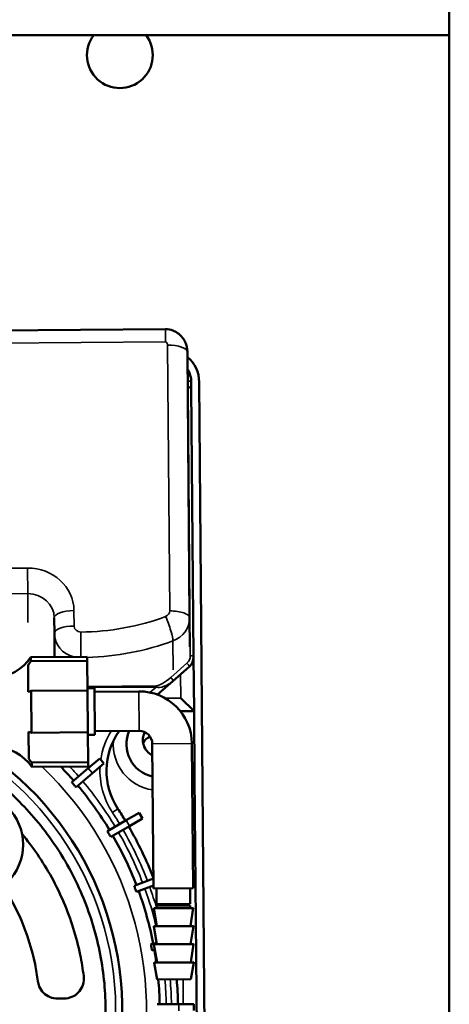
# Model space of a CAD drawing. Units: millimetres. Extents: x 5248 to 6818, y 3915 to 5440.
# Drawn here: x 6003 to 6068, y 5049 to 5199 of the extents above; entities that cross this region are included whole.
import ezdxf

# ---------------------------------------------------------------- set-up
doc = ezdxf.new("R2010")
doc.units = ezdxf.units.MM
doc.header["$LTSCALE"] = 5
for name, color, linetype, lineweight in [('AM_5 ( Bemassung)', 3, 'Continuous', 25), ('Sichtbar (ISO)', 7, 'Continuous', 50), ('Sichtbar schmal (ISO)', 7, 'Continuous', 35)]:
    doc.layers.add(name, color=color, linetype=linetype, lineweight=lineweight)
doc.styles.get("Standard").update_dxf_attribs({"font": 'times.ttf'})
doc.dimstyles.new('BENUTZERDEFINIERTE NORM$0', dxfattribs={"dimscale": 5, "dimtxt": 3.5, "dimasz": 2.5, "dimexe": 1, "dimexo": 0, "dimgap": 1.5, "dimtad": 1, "dimdsep": 46, "dimtxsty": 'STANDARD', "dimcen": 0, "dimclrd": 256, "dimclre": 256, "dimclrt": 6, "dimadec": 0, "dimazin": 2, "dimtp": 0.1, "dimtm": 0.1, "dimtfac": 0.71, "dimtmove": 0, "dimatfit": 3, "dimfxl": 1, "dimlwd": -1, "dimlwe": -1, "dimarcsym": 0})

# ---------------------------------------------------------------- blocks, each defined once
blk = doc.blocks.new('*D16')
at = {"layer": 'AM_5 ( Bemassung)', "transparency": 16777216}
for p, q in [((5567.97, 4443.49), (5567.97, 5394.37)), ((6067.97, 5196.53), (6067.97, 5394.37)), ((5592.97, 5384.37), (6042.97, 5384.37))]:
    blk.add_line(p, q, dxfattribs=at)
for points in [[(5592.97, 5388.54), (5592.97, 5380.21), (5567.97, 5384.37)], [(6042.97, 5388.54), (6042.97, 5380.21), (6067.97, 5384.37)]]:
    blk.add_solid(points, dxfattribs=at)
at = {"layer": 'Defpoints', "color": 0, "transparency": 16777216}
for p in [(6067.97, 5384.37), (6067.97, 5196.53), (5567.97, 4443.49)]:
    blk.add_point(p, dxfattribs=at)
at = {"layer": 'AM_5 ( Bemassung)', "color": 6, "transparency": 16777216, "insert": (5810.04, 5417.18), "char_height": 35, "attachment_point": 5}
blk.add_mtext('500', dxfattribs=at)

msp = doc.modelspace()

# ---------------------------------------------------------------- linework, layer by layer
at = {"layer": 'Sichtbar (ISO)'}
for p, q in [((6067.967, 5223.011), (6067.967, 5196.527)), ((6067.967, 5196.527), (5812.436, 5196.527)), ((6067.967, 4819.027), (6067.967, 5196.527)), ((6024.887, 5151.853), (5960.341, 5151.313)), ((6028.555, 5107.971), (6028.217, 5148.373)), ((6028.815, 5142.934), (6028.808, 5143.807)), ((6029.157, 5102.065), (6028.815, 5142.934)), ((6031.598, 4953.824), (6030.008, 5143.817)), ((6008.009, 5107.976), (6008.029, 5105.627)), ((6028.591, 5103.586), (6028.555, 5107.971)), ((6008.059, 5102.044), (6008.029, 5105.627)), ((6004.033, 5100.829), (6004.067, 5096.766)), ((6013.023, 5102.086), (6004.455, 5102.014)), ((6004.455, 5102.014), (6004.46, 5101.397)), ((6004.46, 5101.397), (6013.028, 5101.469)), ((6013.023, 5102.086), (6013.028, 5101.469)), ((6013.028, 5101.469), (6013.065, 5096.968)), ((6029.227, 5093.809), (6029.157, 5102.065)), ((6026.021, 5098.382), (6028.48, 5100.548)), ((6023.678, 5096.317), (6026.021, 5098.382)), ((6013.065, 5096.968), (6004.498, 5096.896)), ((6004.498, 5096.896), (6004.551, 5090.533)), ((6014.116, 5097.289), (6013.063, 5097.28)), ((6013.065, 5096.968), (6013.119, 5090.605)), ((6014.116, 5097.289), (6014.175, 5090.233)), ((6020.827, 5096.817), (6014.121, 5096.761)), ((6027.21, 5095.792), (6029.227, 5093.809)), ((6027.159, 5093.791), (6029.227, 5093.809)), ((6029.227, 5093.809), (6029.31, 5083.809)), ((6004.118, 5090.651), (6004.152, 5086.551)), ((6004.551, 5090.533), (6013.119, 5090.605)), ((6013.119, 5090.605), (6013.157, 5086.063)), ((6014.175, 5090.233), (6013.122, 5090.224)), ((6020.877, 5090.817), (6014.171, 5090.761)), ((6022.894, 5088.834), (6023.077, 5066.853)), ((6028.893, 5088.884), (6029.077, 5066.903)), ((6013.157, 5086.063), (6004.589, 5085.992)), ((6004.589, 5085.992), (6004.594, 5085.346)), ((6013.157, 5086.063), (6013.162, 5085.418)), ((6014.907, 5086.614), (6013.173, 5085.135)), ((6013.823, 5084.375), (6015.556, 5085.854)), ((6015.556, 5085.854), (6014.907, 5086.614)), ((6013.162, 5085.418), (6004.594, 5085.346)), ((6010.671, 5083), (6013.173, 5085.135)), ((6013.823, 5084.375), (6011.321, 5082.239)), ((6029.31, 5083.809), (6028.936, 5083.806)), ((6028.939, 5083.431), (6029.31, 5083.809)), ((6029.936, 5009.068), (6029.31, 5083.809)), ((6020.887, 5078.374), (6018.923, 5077.219)), ((6021.394, 5077.513), (6020.887, 5078.374)), ((6016.088, 5075.55), (6018.923, 5077.219)), ((6019.43, 5076.357), (6021.394, 5077.513)), ((6019.43, 5076.357), (6016.595, 5074.688)), ((6020.129, 5067.273), (6023.065, 5068.37)), ((6023.074, 5067.305), (6020.479, 5066.336)), ((6029.077, 5066.903), (6023.077, 5066.853)), ((6023.524, 5066.856), (6023.544, 5064.484)), ((6028.631, 5066.899), (6028.651, 5064.526)), ((6023.102, 5063.866), (6029.102, 5063.916)), ((6023.102, 5063.866), (6023.103, 5063.823)), ((6029.103, 5063.873), (6023.103, 5063.823)), ((6023.572, 5061.145), (6023.103, 5063.823)), ((6023.544, 5064.484), (6028.651, 5064.526)), ((6023.546, 5064.233), (6028.653, 5064.276)), ((6023.546, 5064.233), (6023.549, 5063.87)), ((6023.827, 5064.486), (6023.829, 5064.236)), ((6028.368, 5064.524), (6028.37, 5064.274)), ((6028.653, 5064.276), (6028.656, 5063.912)), ((6028.679, 5061.187), (6029.103, 5063.873)), ((6029.102, 5063.916), (6029.103, 5063.873)), ((6023.125, 5061.141), (6029.125, 5061.191)), ((6023.125, 5061.141), (6023.126, 5061.097)), ((6029.125, 5061.147), (6023.126, 5061.097)), ((6023.595, 5058.38), (6023.126, 5061.097)), ((6028.702, 5058.423), (6029.125, 5061.147)), ((6029.125, 5061.191), (6029.125, 5061.147)), ((6022.671, 5058.42), (6023.56, 5058.584)), ((6023.29, 5057.518), (6022.853, 5057.437)), ((6023.148, 5058.377), (6029.148, 5058.427)), ((6023.148, 5058.377), (6023.149, 5058.333)), ((6029.149, 5058.383), (6023.149, 5058.333)), ((6023.618, 5055.616), (6023.149, 5058.333)), ((6028.725, 5055.659), (6029.149, 5058.383)), ((6029.148, 5058.427), (6029.149, 5058.383)), ((6023.172, 5055.612), (6029.171, 5055.663)), ((6029.172, 5055.621), (6023.172, 5055.571)), ((6023.172, 5055.612), (6023.172, 5055.571)), ((6023.629, 5053.046), (6023.172, 5055.571)), ((6028.756, 5053.089), (6029.172, 5055.621)), ((6029.171, 5055.663), (6029.172, 5055.621)), ((6023.629, 5053.046), (6028.756, 5053.089)), ((6009.531, 5050.142), (6008.524, 5050.134)), ((6023.638, 5049.26), (6026.927, 5049.288)), ((6029.205, 5049.307), (6026.927, 5049.288)), ((6029.213, 5048.307), (6029.205, 5049.307))]:
    msp.add_line(p, q, dxfattribs=at)
msp.add_circle((5995.287, 5073.524), 8, dxfattribs=at)
for centre, radius, start, end in [((6017.967, 5193.488), 5, 142.56905, 37.43095), ((6025.008, 5143.775), 5, 0.47951, 49.98643), ((6025.008, 5143.775), 3.8, 0.47951, 31.78423), ((5998.428, 5106.077), 7.269, 274.03569, 326.01565), ((6027.158, 5102.049), 2, 311.38279, 0.47951), ((6020.894, 5088.817), 8, 0.47951, 90.47951), ((6026.482, 5084.747), 10.535, 144.9851, 213.19625), ((6023.969, 5088.764), 5, 155.91924, 258.07026), ((6020.894, 5088.817), 2, 0.47951, 90.47951), ((6023.963, 5089.384), 2.5, 150.6786, 245.02553), ((5970.805, 5048.318), 47.524, 284.38861, 60.69294), ((6022.967, 5088.488), 1.5, 105.95085, 165.23814), ((5998.636, 5081.183), 7.269, 34.94337, 86.92333), ((5970.805, 5048.318), 53.213, 41.01788, 44.14939), ((5970.805, 5048.318), 53.213, 31.01788, 39.94115), ((5970.805, 5048.318), 56, 30.99109, 33.19625), ((5970.805, 5048.318), 56, 21.06147, 29.96793), ((5970.805, 5048.318), 53.213, 21.01788, 29.94115), ((5970.805, 5048.318), 53.213, 11.01788, 19.94115), ((5970.805, 5048.318), 53.213, 7.8819, 9.94115), ((5970.805, 5048.318), 53.213, 1.01788, 5.09877), ((5970.805, 5048.318), 56, 0.99109, 4.86846)]:
    msp.add_arc(centre, radius, start, end, dxfattribs=at)
msp.add_ellipse((5971.332, 5307.318), major_axis=(-185.608, -1.553), ratio=0.9307385, start_param=1.8747456, end_param=1.8750461, dxfattribs=at)
for points, knots in [([(6028.217, 5148.373), (6028.215, 5148.591), (6028.194, 5148.809), (6028.111, 5149.247), (6028.05, 5149.467), (6027.874, 5149.912), (6027.762, 5150.137), (6027.454, 5150.599), (6027.263, 5150.838), (6026.827, 5151.205), (6026.671, 5151.324), (6026.311, 5151.525), (6026.156, 5151.603), (6025.707, 5151.759), (6025.369, 5151.857), (6024.887, 5151.853)], [0, 0, 0, 0, 0.013319179, 0.013319179, 0.026638359, 0.026638359, 0.039957538, 0.039957538, 0.053276718, 0.053276718, 0.059387802, 0.059387802, 0.06299185, 0.06299185, 0.066595897, 0.066595897, 0.066595897, 0.066595897]), ([(6028.815, 5142.934), (6028.815, 5142.957), (6028.803, 5142.977), (6028.752, 5143.007), (6028.714, 5143.016), (6028.626, 5143.022), (6028.569, 5143.019), (6028.445, 5143), (6028.378, 5142.985), (6028.315, 5142.966)], [-0.154324045, -0.154324045, -0.154324045, -0.154324045, -0.135533641, -0.135533641, -0.116743236, -0.116743236, -0.096945021, -0.096945021, -0.077146806, -0.077146806, -0.077146806, -0.077146806]), ([(6004.033, 5100.829), (6004.108, 5100.923), (6004.182, 5101.017), (6004.324, 5101.207), (6004.393, 5101.302), (6004.46, 5101.397)], [-0.072182628, -0.072182628, -0.072182628, -0.072182628, -0.03592169, -0.03592169, 0, 0, 0, 0]), ([(6004.498, 5096.896), (6004.43, 5096.866), (6004.361, 5096.841), (6004.217, 5096.798), (6004.143, 5096.78), (6004.067, 5096.766)], [-0.072188534, -0.072188534, -0.072188534, -0.072188534, -0.036244939, -0.036244939, 0, 0, 0, 0]), ([(6015.804, 5048.695), (6015.827, 5045.85), (6015.578, 5042.912), (6014.479, 5037.075), (6013.63, 5034.176), (6011.376, 5028.62), (6009.969, 5025.959), (6006.714, 5021.036), (6004.866, 5018.775), (6000.925, 5014.767), (5998.695, 5012.88), (5993.827, 5009.54), (5991.188, 5008.087), (5985.669, 5005.738), (5982.783, 5004.84), (5976.962, 5003.642), (5974.028, 5003.343), (5968.34, 5003.296), (5965.404, 5003.545), (5959.569, 5004.643), (5956.669, 5005.491), (5951.112, 5007.745), (5948.449, 5009.153), (5943.525, 5012.409), (5941.263, 5014.257), (5937.252, 5018.2), (5935.364, 5020.431), (5932.024, 5025.302), (5930.572, 5027.941), (5928.223, 5033.46), (5927.326, 5036.345), (5926.129, 5042.164), (5925.831, 5045.097), (5925.783, 5050.786), (5926.032, 5053.724), (5927.131, 5059.561), (5927.98, 5062.461), (5930.236, 5068.019), (5931.644, 5070.682), (5934.903, 5075.608), (5936.753, 5077.871), (5940.697, 5081.88), (5942.928, 5083.766), (5947.797, 5087.104), (5950.436, 5088.556), (5955.954, 5090.903), (5958.839, 5091.799), (5964.655, 5092.995), (5967.587, 5093.293), (5973.274, 5093.34), (5976.214, 5093.091), (5982.053, 5091.991), (5984.954, 5091.141), (5990.512, 5088.885), (5993.174, 5087.476), (5998.098, 5084.218), (6000.36, 5082.369), (6004.367, 5078.427), (6006.252, 5076.197), (6009.589, 5071.33), (6011.04, 5068.692), (6013.387, 5063.175), (6014.285, 5060.291), (6015.481, 5054.473), (6015.78, 5051.54), (6015.804, 5048.695)], [0, 0, 0, 0, 0.853506, 0.853506, 1.7070119, 1.7070119, 2.5605179, 2.5605179, 3.4140239, 3.4140239, 4.2678129, 4.2678129, 5.121602, 5.121602, 5.9753911, 5.9753911, 6.8291802, 6.8291802, 7.6817451, 7.6817451, 8.53431, 8.53431, 9.3868749, 9.3868749, 10.2394397, 10.2394397, 11.0927696, 11.0927696, 11.9460995, 11.9460995, 12.7994294, 12.7994294, 13.6527593, 13.6527593, 14.5060892, 14.5060892, 15.359419, 15.359419, 16.2127489, 16.2127489, 17.0660788, 17.0660788, 17.9186437, 17.9186437, 18.7712086, 18.7712086, 19.6237735, 19.6237735, 20.4763383, 20.4763383, 21.3301274, 21.3301274, 22.1839165, 22.1839165, 23.0377056, 23.0377056, 23.8914947, 23.8914947, 24.7450007, 24.7450007, 25.5985066, 25.5985066, 26.4520126, 26.4520126, 27.3055185, 27.3055185, 27.3055185, 27.3055185]), ([(6004.118, 5090.651), (6004.194, 5090.639), (6004.269, 5090.623), (6004.413, 5090.584), (6004.483, 5090.561), (6004.551, 5090.533)], [-0.072182628, -0.072182628, -0.072182628, -0.072182628, -0.03592169, -0.03592169, 0, 0, 0, 0]), ([(6004.589, 5085.992), (6004.521, 5086.086), (6004.45, 5086.179), (6004.304, 5086.366), (6004.229, 5086.459), (6004.152, 5086.551)], [-0.072188534, -0.072188534, -0.072188534, -0.072188534, -0.036244939, -0.036244939, 0, 0, 0, 0]), ([(6011.321, 5082.239), (6011.213, 5082.369), (6011.106, 5082.497), (6010.999, 5082.622), (6010.892, 5082.747), (6010.783, 5082.873), (6010.671, 5083)], [-0.049368369, -0.049368369, -0.049368369, -0.049368369, 0, 0, 0, 0.049368369, 0.049368369, 0.049368369, 0.049368369]), ([(6016.595, 5074.688), (6016.512, 5074.835), (6016.428, 5074.979), (6016.345, 5075.121), (6016.261, 5075.263), (6016.176, 5075.406), (6016.088, 5075.55)], [-0.049368369, -0.049368369, -0.049368369, -0.049368369, 0, 0, 0, 0.049368369, 0.049368369, 0.049368369, 0.049368369]), ([(6012.483, 5053.513), (6012.347, 5054.599), (6012.169, 5055.687), (6011.388, 5059.486), (6010.551, 5062.178), (6008.361, 5067.329), (6007.006, 5069.791), (6004.714, 5073.135), (6003.935, 5074.164), (6003.12, 5075.145)], [0.477645, 0.477645, 0.477645, 0.477645, 0.795847, 0.795847, 1.591694, 1.591694, 2.387541, 2.387541, 2.7626816, 2.7626816, 2.7626816, 2.7626816]), ([(6000.245, 5067.246), (6001.308, 5065.593), (6002.242, 5063.832), (6003.93, 5059.858), (6004.627, 5057.615), (6005.268, 5054.488), (6005.412, 5053.62), (6005.523, 5052.754)], [19.2919993, 19.2919993, 19.2919993, 19.2919993, 19.8556942, 19.8556942, 20.5176301, 20.5176301, 20.7713134, 20.7713134, 20.7713134, 20.7713134]), ([(6020.479, 5066.336), (6020.422, 5066.495), (6020.365, 5066.652), (6020.307, 5066.806), (6020.25, 5066.96), (6020.19, 5067.116), (6020.129, 5067.273)], [-0.049368369, -0.049368369, -0.049368369, -0.049368369, 0, 0, 0, 0.049368369, 0.049368369, 0.049368369, 0.049368369]), ([(6022.853, 5057.437), (6022.825, 5057.603), (6022.796, 5057.767), (6022.766, 5057.929), (6022.736, 5058.091), (6022.704, 5058.255), (6022.671, 5058.42)], [-0.049368369, -0.049368369, -0.049368369, -0.049368369, 0, 0, 0, 0.049368369, 0.049368369, 0.049368369, 0.049368369]), ([(6005.523, 5052.754), (6005.558, 5052.488), (6005.628, 5052.22), (6005.889, 5051.601), (6006.12, 5051.269), (6006.654, 5050.737), (6006.997, 5050.506), (6007.744, 5050.202), (6008.147, 5050.131), (6008.524, 5050.134)], [0.95504156, 0.95504156, 0.95504156, 0.95504156, 1.03283629, 1.03283629, 1.14561995, 1.14561995, 1.26256665, 1.26256665, 1.37951335, 1.37951335, 1.37951335, 1.37951335]), ([(6009.531, 5050.142), (6009.909, 5050.145), (6010.312, 5050.225), (6011.055, 5050.541), (6011.393, 5050.779), (6011.917, 5051.32), (6012.141, 5051.655), (6012.437, 5052.391), (6012.509, 5052.791), (6012.505, 5053.281), (6012.497, 5053.397), (6012.483, 5053.513)], [0.45989007, 0.45989007, 0.45989007, 0.45989007, 0.57758742, 0.57758742, 0.69528476, 0.69528476, 0.80811351, 0.80811351, 0.92094227, 0.92094227, 0.95506613, 0.95506613, 0.95506613, 0.95506613])]:
    msp.add_open_spline(points, degree=3, knots=knots, dxfattribs=at)
at = {"layer": 'Sichtbar schmal (ISO)'}
for p, q in [((6024.903, 5149.95), (6024.887, 5151.853)), ((5962.683, 5149.43), (6024.903, 5149.95)), ((6025.208, 5149.445), (6025.546, 5109.047)), ((6028.307, 5143.986), (6028.315, 5142.966)), ((6028.315, 5142.966), (6028.656, 5102.244)), ((6003.946, 5115.555), (5982.532, 5115.376)), ((6003.946, 5115.555), (6003.978, 5111.666)), ((5982.564, 5111.486), (6003.978, 5111.666)), ((6004.015, 5107.281), (6003.978, 5111.666)), ((6011.02, 5106.749), (6011, 5109.098)), ((6012.028, 5105.827), (6012.059, 5102.078)), ((6026.066, 5100.105), (6026.029, 5104.489)), ((6028.148, 5101.106), (6025.689, 5098.94)), ((6027.18, 5099.403), (6027.21, 5095.792)), ((6023.467, 5097.649), (6013.06, 5097.562)), ((6023.469, 5097.466), (6023.467, 5097.649)), ((6013.062, 5097.379), (6023.469, 5097.466)), ((6020.877, 5090.817), (6020.827, 5096.817)), ((6023.469, 5097.466), (6022.538, 5096.646)), ((6027.21, 5095.792), (6024.847, 5095.772)), ((6022.894, 5088.834), (6028.893, 5088.884)), ((6013.823, 5084.375), (6013.173, 5085.135)), ((6016.829, 5078.431), (6017.666, 5078.979)), ((6019.43, 5076.357), (6018.923, 5077.219)), ((6027.567, 5053.079), (6027.599, 5049.293)), ((6026.935, 5048.288), (6026.927, 5049.288))]:
    msp.add_line(p, q, dxfattribs=at)
for centre, radius, start, end in [((6025.007, 5143.958), 3.3, 0.47951, 10.78337), ((6027.156, 5102.231), 1.5, 311.38279, 0.47951), ((6026.482, 5084.747), 11.535, 148.45458, 171.64076), ((5970.805, 5048.318), 46.524, 284.69379, 62.9207), ((6023.969, 5088.764), 7, 175.45731, 261.64999), ((5970.805, 5048.318), 51.213, 280.9345, 46.32533), ((5970.805, 5048.318), 54.213, 41.00795, 43.14879), ((6026.482, 5084.747), 11.535, 177.01562, 213.19625), ((5970.805, 5048.318), 54.213, 31.00795, 39.95108), ((5970.805, 5048.318), 55, 31.00039, 33.19625), ((5970.805, 5048.318), 54.213, 21.00795, 29.95108), ((5970.805, 5048.318), 55, 21.00039, 29.95863), ((5970.805, 5048.318), 54.213, 13.68475, 19.95108), ((5970.805, 5048.318), 55, 16.4701, 19.95863), ((5970.805, 5048.318), 54.213, 1.00795, 5.01339), ((5970.805, 5048.318), 55, 1.00039, 4.94842)]:
    msp.add_arc(centre, radius, start, end, dxfattribs=at)
for centre, major_axis, ratio, start_param, end_param in [((6025.217, 5148.348), (3, 0.025), 0.3656853, 0, 1.5707963), ((6028.308, 5143.803), (0.5, 0.004), 0.3656853, 0, 1.5707963), ((6004, 5109.04), (7, 0.059), 0.9307385, 0, 1.5707963), ((6004.01, 5107.943), (4, 0.033), 0.9307385, 0, 1.5707963), ((6011.009, 5108.001), (-3, -0.025), 0.3656853, 4.712389, 6.2831853), ((6011.749, 5139.074), (-35.721, -0.299), 0.9307385, 1.5707963, 1.9404485), ((6024.546, 5109.046), (1, 0.008), 0.9307385, 5.0820412, 6.2756152), ((6024.923, 5107.084), (1.041, -2.813), 0.1321189, 0.3511735, 1.9219699), ((6011.029, 5105.652), (-3, -0.025), 0.3656853, 4.712389, 6.2831853), ((6012.02, 5106.758), (-1, -0.008), 0.9307385, 0, 1.5707963), ((6024.555, 5107.949), (4, 0.033), 0.9307385, 5.0820412, 6.2801572), ((6012.029, 5105.661), (-4, -0.033), 0.9307385, 0, 1.2959111), ((6011.758, 5137.977), (38.72, 0.324), 0.9307385, 4.7372781, 5.0820412), ((6028.657, 5102.061), (0.5, 0.004), 0.3656853, 0, 1.5707963), ((6028.149, 5100.923), (0.331, -0.375), 0.2491505, 0, 1.8508329), ((6024.926, 5098.934), (1.621, 1.227), 0.2351878, 3.4477387, 5.018535), ((6024.927, 5098.751), (1.756, 1.063), 0.4612019, 3.5128863, 5.0836826), ((6025.691, 5098.757), (0.331, -0.375), 0.2491505, 0, 1.8508329)]:
    msp.add_ellipse(centre, major_axis=major_axis, ratio=ratio, start_param=start_param, end_param=end_param, dxfattribs=at)
for points, knots in [([(6024.903, 5149.95), (6024.908, 5149.95), (6024.912, 5149.95), (6024.92, 5149.949), (6024.924, 5149.948), (6024.937, 5149.945), (6024.944, 5149.942), (6024.967, 5149.932), (6024.98, 5149.924), (6025.006, 5149.906), (6025.018, 5149.897), (6025.06, 5149.859), (6025.086, 5149.826), (6025.149, 5149.729), (6025.177, 5149.657), (6025.202, 5149.538), (6025.207, 5149.492), (6025.208, 5149.445)], [-0.066595897, -0.066595897, -0.066595897, -0.066595897, -0.065325541, -0.065325541, -0.064055184, -0.064055184, -0.061514472, -0.061514472, -0.056735664, -0.056735664, -0.051956857, -0.051956857, -0.039095469, -0.039095469, -0.015036719, -0.015036719, 0, 0, 0, 0]), ([(6028.555, 5107.971), (6028.554, 5108.113), (6028.474, 5108.255), (6028.172, 5108.516), (6027.948, 5108.636), (6027.391, 5108.835), (6027.058, 5108.914), (6026.331, 5109.021), (6025.938, 5109.048), (6025.546, 5109.047)], [0, 0, 0, 0, 0.3927007, 0.3927007, 0.7854014, 0.7854014, 1.1781022, 1.1781022, 1.5708029, 1.5708029, 1.5708029, 1.5708029])]:
    msp.add_open_spline(points, degree=3, knots=knots, dxfattribs=at)

# ---------------------------------------------------------------- dimensions: what is measured, and where the dimension line sits
at = {"layer": 'AM_5 ( Bemassung)'}
dim = msp.add_linear_dim(base=(6067.967, 5384.374), p1=(5567.967, 4443.488), p2=(6067.967, 5196.527), angle=0, dimstyle='BENUTZERDEFINIERTE NORM$0', override={"dimscale": 10}, dxfattribs=at)
dim.commit()
dim.dimension.update_dxf_attribs({"geometry": '*D16', "text_midpoint": (5810.045, 5384.374), "dimtype": 160})

doc.saveas('drawing.dxf')
